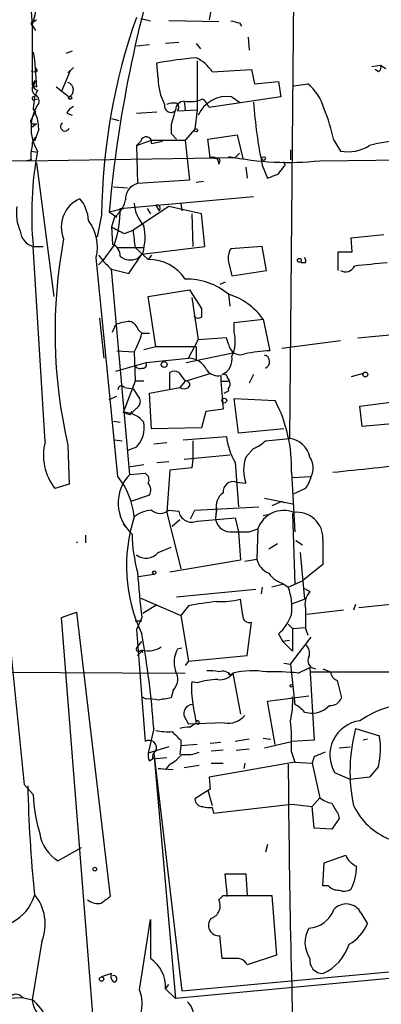
# Model space of a CAD drawing. Extents: x 6 to 19066, y -14714 to 4154.
# Drawn here: x 595 to 623, y 3919 to 3995 of the extents above; entities that cross this region are included whole.
import ezdxf

# ---------------------------------------------------------------- set-up
doc = ezdxf.new("R2010")
doc.units = 0
doc.header["$MEASUREMENT"] = 0
doc.layers.add('MAIN', color=5, linetype='CONTINUOUS')

msp = doc.modelspace()

# ---------------------------------------------------------------- linework, layer by layer
at = {"layer": 'MAIN'}
for p, q in [((616.2887, 4009.6101), (615.8653, 3962.7048)), ((610.1927, 3998.6035), (609.6, 3995.3861)), ((595.884, 3995.2168), (596.138, 3995.3861)), ((604.266, 3995.4708), (605.028, 3995.3015)), ((610.362, 3995.2168), (606.4673, 3995.3015)), ((595.7993, 3994.9628), (596.0533, 3994.5395)), ((595.7993, 3994.9628), (596.0533, 3994.5395)), ((595.7993, 3994.9628), (595.7993, 3990.3061)), ((611.9707, 3995.1321), (612.14, 3994.8781)), ((612.648, 3994.0315), (612.7327, 3993.0155)), ((598.932, 3992.9308), (598.424, 3992.7615)), ((603.9273, 3993.3541), (604.9433, 3993.4388)), ((607.2293, 3993.6081), (606.2133, 3993.5235)), ((608.584, 3993.5235), (608.9227, 3993.1001)), ((595.884, 3992.8461), (595.9687, 3992.2535)), ((595.9687, 3992.2535), (596.138, 3990.1368)), ((608.6687, 3992.1688), (608.6687, 3988.3588)), ((596.2227, 3991.4068), (596.0533, 3991.6608)), ((598.7627, 3991.4068), (598.0853, 3989.7981)), ((599.0167, 3991.6608), (598.5933, 3991.2375)), ((605.6207, 3990.8141), (605.536, 3991.9995)), ((609.854, 3991.3221), (612.902, 3991.4915)), ((612.902, 3991.4915), (613.156, 3990.3908)), ((622.3, 3991.7455), (622.9773, 3991.8301)), ((622.808, 3991.3221), (622.554, 3991.4915)), ((622.9773, 3991.8301), (623.4007, 3991.5761)), ((595.7993, 3990.3061), (596.0533, 3990.6448)), ((595.9687, 3990.3908), (596.0533, 3990.6448)), ((595.7993, 3990.3061), (596.138, 3990.1368)), ((596.2227, 3989.8828), (595.9687, 3989.3748)), ((597.662, 3990.1368), (598.678, 3989.3748)), ((613.156, 3990.3908), (615.0187, 3990.5601)), ((615.0187, 3990.5601), (615.188, 3989.3748)), ((616.204, 3990.2215), (617.3047, 3990.3908)), ((595.9687, 3989.3748), (595.884, 3988.4435)), ((595.884, 3989.1208), (596.2227, 3989.2055)), ((615.188, 3989.3748), (609.6, 3988.5281)), ((611.378, 3989.3748), (611.9707, 3988.9515)), ((595.884, 3988.4435), (596.0533, 3988.1895)), ((607.1447, 3988.2741), (608.6687, 3988.3588)), ((607.6527, 3989.0361), (607.7373, 3988.3588)), ((608.6687, 3988.3588), (608.4993, 3986.8348)), ((596.0533, 3988.1895), (595.7147, 3987.5968)), ((598.5087, 3988.1048), (598.932, 3987.9355)), ((601.98, 3987.6815), (602.5727, 3987.5121)), ((603.9273, 3988.1048), (605.536, 3988.1895)), ((596.138, 3987.2581), (595.7993, 3987.0041)), ((595.884, 3987.2581), (596.138, 3987.2581)), ((596.3073, 3986.8348), (595.9687, 3985.9035)), ((606.6367, 3987.1735), (606.6367, 3986.4961)), ((608.4993, 3986.8348), (607.7373, 3985.9881)), ((603.9273, 3985.5648), (605.1127, 3985.9881)), ((605.1127, 3985.9881), (607.7373, 3985.9881)), ((606.6367, 3986.4961), (607.06, 3986.0728)), ((607.7373, 3985.9881), (608.076, 3982.8555)), ((609.5153, 3986.0728), (611.8013, 3986.4115)), ((609.6847, 3984.6335), (609.5153, 3986.0728)), ((611.8013, 3986.4115), (612.2247, 3984.5488)), ((619.3367, 3985.9881), (619.8447, 3985.1415)), ((604.266, 3985.9035), (603.9273, 3985.5648)), ((603.9273, 3985.5648), (604.012, 3982.6015)), ((605.1127, 3985.7341), (605.9593, 3985.9035)), ((615.95, 3985.2261), (615.95, 3984.4641)), ((589.534, 3984.4641), (595.376, 3984.3795)), ((595.376, 3984.3795), (611.632, 3984.6335)), ((595.7147, 3984.4641), (595.376, 3984.3795)), ((595.7147, 3985.1415), (596.2227, 3985.0568)), ((610.4467, 3984.4641), (610.362, 3984.1255)), ((611.632, 3984.6335), (611.9707, 3984.9721)), ((618.236, 3984.3795), (625.9407, 3984.4641)), ((596.138, 3984.2101), (597.4927, 3973.7961)), ((612.4787, 3983.8715), (612.5633, 3983.0248)), ((613.7487, 3984.0408), (614.172, 3983.0248)), ((615.5267, 3984.0408), (615.442, 3984.2948)), ((602.1493, 3982.3475), (603.25, 3982.2628)), ((608.076, 3982.8555), (604.012, 3982.6015)), ((609.1767, 3982.7708), (608.584, 3982.6861)), ((602.6573, 3980.6541), (613.0713, 3981.5855)), ((601.8107, 3980.4001), (602.9113, 3980.6541)), ((606.4673, 3980.8235), (603.6733, 3978.9608)), ((604.774, 3980.6541), (605.028, 3980.2308)), ((605.4513, 3980.9081), (605.7053, 3980.4848)), ((609.0073, 3980.2308), (606.4673, 3980.8235)), ((607.3987, 3981.0775), (607.4833, 3980.4848)), ((601.218, 3980.1461), (600.8793, 3978.4528)), ((601.8107, 3980.4001), (602.4033, 3979.9768)), ((602.234, 3979.9768), (601.98, 3979.2148)), ((608.2453, 3980.2308), (608.33, 3977.6908)), ((609.2613, 3977.6908), (609.0073, 3980.2308)), ((601.98, 3979.2148), (602.0647, 3977.8601)), ((602.996, 3978.7068), (603.6733, 3978.9608)), ((620.6913, 3978.3681), (623.2313, 3978.6221)), ((620.776, 3977.2675), (620.6913, 3978.3681)), ((595.884, 3977.6908), (596.646, 3977.6908)), ((596.8153, 3962.4508), (595.884, 3977.6908)), ((602.234, 3977.8601), (601.3027, 3976.5901)), ((602.488, 3977.6061), (604.52, 3977.6061)), ((603.8427, 3977.6061), (604.8587, 3976.6748)), ((604.3507, 3977.0981), (609.2613, 3977.6908)), ((613.7487, 3977.6908), (611.2933, 3977.5215)), ((614.0873, 3975.8281), (613.7487, 3977.6908)), ((602.488, 3959.7415), (600.7947, 3976.8441)), ((600.964, 3977.0135), (601.3027, 3976.5901)), ((603.3347, 3975.5741), (604.3507, 3977.0981)), ((604.4353, 3977.1828), (604.012, 3976.7595)), ((605.1127, 3977.0135), (604.8587, 3976.6748)), ((619.6753, 3975.8281), (619.6753, 3977.2675)), ((619.6753, 3977.2675), (620.776, 3977.2675)), ((600.964, 3976.2515), (601.3027, 3976.5901)), ((611.124, 3976.5055), (611.378, 3975.4048)), ((617.1353, 3976.4208), (616.7967, 3976.4208)), ((601.98, 3975.9128), (603.3347, 3975.5741)), ((603.4193, 3959.9108), (601.98, 3975.9128)), ((611.378, 3975.4048), (614.0873, 3975.8281)), ((610.87, 3974.8968), (610.4467, 3974.7275)), ((604.8587, 3973.7961), (608.076, 3974.3041)), ((605.4513, 3969.9015), (604.8587, 3973.7961)), ((608.076, 3974.3041), (609.0073, 3972.8648)), ((608.2453, 3973.7115), (608.7533, 3970.4095)), ((611.124, 3973.9655), (611.2087, 3973.0341)), ((601.0487, 3972.1028), (601.3873, 3968.9701)), ((602.0647, 3971.0021), (602.3187, 3971.5948)), ((611.5473, 3971.7641), (613.8333, 3972.0181)), ((611.5473, 3971.0021), (611.5473, 3971.7641)), ((613.8333, 3972.0181), (614.3413, 3969.5628)), ((604.0967, 3971.1715), (604.3507, 3970.9175)), ((604.3507, 3970.9175), (604.9433, 3970.9175)), ((621.1993, 3970.5788), (625.0093, 3970.9175)), ((604.52, 3969.6475), (605.4513, 3969.9015)), ((605.4513, 3969.9015), (608.584, 3969.9015)), ((607.9913, 3968.9701), (608.7533, 3970.4095)), ((608.584, 3969.9015), (608.584, 3968.8855)), ((610.9547, 3970.5788), (608.7533, 3970.4095)), ((611.124, 3970.0708), (610.9547, 3970.5788)), ((619.8447, 3970.3248), (615.2727, 3969.7321)), ((602.4033, 3969.5628), (603.758, 3969.4781)), ((603.758, 3969.4781), (603.8427, 3967.1921)), ((607.822, 3968.6315), (611.4627, 3969.3935)), ((602.3187, 3967.9541), (604.6893, 3968.6315)), ((604.6893, 3968.6315), (607.9913, 3968.9701)), ((606.552, 3966.5995), (606.552, 3967.8695)), ((607.2293, 3967.8695), (607.7373, 3967.1921)), ((607.7373, 3967.1921), (609.6847, 3967.7848)), ((610.5313, 3967.6155), (610.5313, 3967.1921)), ((613.0713, 3967.7001), (612.7327, 3967.0228)), ((621.6227, 3967.7848), (620.6913, 3967.5308)), ((603.8427, 3967.1921), (602.9113, 3964.7368)), ((604.52, 3967.1921), (603.8427, 3967.1921)), ((607.7373, 3967.1921), (607.314, 3966.6841)), ((610.5313, 3967.1921), (611.124, 3967.1921)), ((610.5313, 3967.1921), (610.7007, 3964.9908)), ((601.8107, 3965.7528), (602.4033, 3966.0068)), ((602.996, 3966.6841), (603.6733, 3966.5995)), ((603.6733, 3966.5995), (604.1813, 3965.8375)), ((604.9433, 3966.2608), (607.314, 3966.6841)), ((605.1127, 3963.4668), (604.9433, 3966.2608)), ((611.886, 3963.1281), (611.5473, 3965.8375)), ((611.5473, 3965.8375), (614.7647, 3965.6681)), ((621.3687, 3965.2448), (623.9933, 3965.5835)), ((621.538, 3963.6361), (621.3687, 3965.2448)), ((603.4193, 3964.5675), (602.9113, 3964.7368)), ((603.9273, 3965.0755), (603.4193, 3964.5675)), ((603.4193, 3964.5675), (603.5887, 3964.8215)), ((609.346, 3964.8215), (609.0073, 3963.5515)), ((610.7007, 3964.9908), (609.346, 3964.8215)), ((602.1493, 3964.0595), (602.6573, 3963.9748)), ((624.1627, 3963.8901), (621.538, 3963.6361)), ((609.0073, 3963.5515), (605.1127, 3963.4668)), ((615.442, 3963.4668), (611.886, 3963.1281)), ((598.5933, 3962.1968), (598.678, 3959.1488)), ((602.234, 3962.6201), (602.8267, 3962.5355)), ((606.298, 3962.3661), (605.282, 3962.2815)), ((607.568, 3962.6201), (610.9547, 3962.8741)), ((608.33, 3962.5355), (608.33, 3961.0961)), ((614.0027, 3962.5355), (615.8653, 3962.7048)), ((603.9273, 3962.0275), (603.25, 3961.7735)), ((607.6527, 3961.0961), (611.2087, 3961.4348)), ((612.4787, 3961.2655), (613.0713, 3961.9428)), ((603.3347, 3960.5035), (604.52, 3960.6728)), ((605.536, 3960.8421), (606.4673, 3960.9268)), ((608.33, 3961.0961), (608.2453, 3960.4188)), ((611.632, 3960.8421), (611.886, 3957.3708)), ((603.4193, 3959.9108), (604.6047, 3959.9955)), ((606.552, 3960.2495), (606.298, 3956.9475)), ((608.2453, 3960.4188), (606.552, 3960.2495)), ((616.0347, 3960.0801), (616.2887, 3955.4235)), ((598.678, 3959.1488), (597.5773, 3958.8101)), ((611.7167, 3959.3181), (612.4787, 3959.2335)), ((616.1193, 3959.6568), (617.5587, 3959.7415)), ((617.1353, 3958.8101), (616.204, 3958.3868)), ((604.9433, 3958.3021), (603.504, 3957.7941)), ((613.918, 3958.0481), (616.1193, 3957.6248)), ((615.2727, 3957.7941), (614.5107, 3957.4555)), ((615.2727, 3957.7941), (615.442, 3957.7095)), ((606.298, 3956.9475), (607.3987, 3952.5448)), ((606.4673, 3957.1168), (607.2293, 3957.0321)), ((608.1607, 3956.4395), (608.4993, 3957.1168)), ((608.4993, 3957.1168), (613.4947, 3957.3708)), ((610.1927, 3957.2861), (610.108, 3956.5241)), ((610.1927, 3957.1168), (610.108, 3956.5241)), ((616.1193, 3956.8628), (616.2887, 3951.3595)), ((607.314, 3956.3548), (606.7213, 3955.8468)), ((608.6687, 3956.2701), (611.632, 3956.5241)), ((611.632, 3956.5241), (611.886, 3955.4235)), ((613.8333, 3956.6935), (614.172, 3956.7781)), ((602.9113, 3956.0161), (603.5887, 3955.2541)), ((611.886, 3955.4235), (612.0553, 3953.2221)), ((612.7327, 3955.4235), (613.41, 3955.6775)), ((613.41, 3955.6775), (613.3253, 3953.3068)), ((599.948, 3955.1695), (599.948, 3954.5768)), ((614.934, 3954.4921), (614.2567, 3954.0688)), ((616.3733, 3954.7461), (616.8813, 3954.4075)), ((618.49, 3954.8308), (618.49, 3952.8835)), ((605.6207, 3953.8148), (606.6367, 3954.2381)), ((616.712, 3953.8148), (617.0507, 3950.1741)), ((612.0553, 3953.2221), (606.552, 3952.2908)), ((612.394, 3953.1375), (613.3253, 3953.3068)), ((618.49, 3952.8835), (616.8813, 3951.6135)), ((604.0967, 3951.9521), (605.282, 3952.1215)), ((615.7807, 3951.1055), (616.8813, 3951.6135)), ((613.2407, 3950.9361), (607.06, 3950.3435)), ((613.7487, 3951.1055), (613.664, 3950.5975)), ((615.442, 3951.3595), (614.5107, 3951.1055)), ((615.442, 3951.3595), (615.7807, 3951.1055)), ((617.0507, 3951.0208), (617.474, 3950.7668)), ((604.266, 3950.2588), (607.3987, 3948.9041)), ((612.2247, 3948.9041), (612.0553, 3950.1741)), ((616.1193, 3949.8355), (617.0507, 3950.1741)), ((627.5493, 3950.1741), (621.284, 3949.4968)), ((598.0853, 3948.7348), (599.2707, 3949.1581)), ((599.2707, 3949.1581), (601.8953, 3926.9755)), ((604.4353, 3949.0735), (605.536, 3949.7508)), ((607.9913, 3949.6661), (607.3987, 3948.9041)), ((620.0987, 3949.3275), (617.22, 3948.9888)), ((621.03, 3949.7508), (620.8607, 3949.3275)), ((600.6253, 3916.4768), (598.0853, 3948.7348)), ((603.8427, 3948.4808), (604.3507, 3948.4808)), ((604.3507, 3948.7348), (603.9273, 3947.8035)), ((607.3987, 3948.9041), (607.9913, 3945.3481)), ((612.5633, 3945.7715), (612.902, 3948.3961)), ((603.9273, 3947.8035), (604.6047, 3939.0828)), ((615.7807, 3948.2268), (616.1193, 3947.8881)), ((616.1193, 3947.8881), (617.1353, 3947.9728)), ((616.1193, 3947.8881), (616.1193, 3946.1101)), ((617.1353, 3947.8881), (617.3047, 3947.3801)), ((604.012, 3946.4488), (604.3507, 3946.8721)), ((615.0187, 3947.4648), (615.3573, 3946.8721)), ((615.8653, 3946.9568), (615.3573, 3946.8721)), ((615.3573, 3946.8721), (616.1193, 3946.1101)), ((615.95, 3945.0941), (617.5587, 3947.2108)), ((604.4353, 3946.1948), (604.012, 3945.7715)), ((604.266, 3946.1948), (604.4353, 3946.0255)), ((607.4833, 3946.3641), (607.1447, 3946.2795)), ((607.9913, 3945.3481), (607.7373, 3945.0095)), ((607.9913, 3945.3481), (612.5633, 3945.7715)), ((585.8933, 3944.5015), (607.7373, 3944.4168)), ((615.442, 3945.1788), (615.95, 3945.0941)), ((615.95, 3945.0941), (616.2887, 3941.9615)), ((616.5427, 3944.4168), (617.474, 3944.8401)), ((617.474, 3944.8401), (617.8127, 3939.1675)), ((617.5587, 3944.5015), (636.016, 3944.5015)), ((618.49, 3944.7555), (619.0827, 3944.5015)), ((608.6687, 3943.6548), (608.2453, 3943.7395)), ((611.2933, 3944.2475), (611.124, 3944.3321)), ((611.4627, 3944.4168), (612.0553, 3941.1995)), ((619.5907, 3943.8241), (619.9293, 3942.4695)), ((606.806, 3943.0621), (606.6367, 3942.4695)), ((604.6893, 3942.3848), (604.3507, 3942.5541)), ((614.172, 3942.2155), (617.3893, 3942.6388)), ((614.7647, 3938.8288), (614.172, 3942.2155)), ((607.822, 3940.7761), (607.9913, 3940.4375)), ((617.0507, 3941.3688), (617.5587, 3941.2841)), ((605.282, 3940.0988), (604.8587, 3938.1515)), ((610.7853, 3940.5221), (607.9913, 3940.4375)), ((608.076, 3940.1835), (608.584, 3940.5221)), ((621.03, 3940.0988), (622.8927, 3939.5061)), ((607.3987, 3939.1675), (607.3987, 3938.7441)), ((612.7327, 3939.2521), (611.632, 3939.0828)), ((613.8333, 3939.3368), (614.426, 3939.2521)), ((617.8127, 3939.1675), (616.0347, 3939.0828)), ((621.9613, 3939.2521), (621.6227, 3939.1675)), ((606.4673, 3938.6595), (604.8587, 3938.1515)), ((607.3987, 3938.7441), (607.314, 3938.0668)), ((608.6687, 3938.8288), (607.3987, 3938.7441)), ((610.5313, 3938.9981), (609.6847, 3938.9135)), ((610.7007, 3938.4055), (609.7693, 3938.3208)), ((611.7167, 3938.4055), (612.7327, 3938.4901)), ((613.918, 3938.5748), (616.0347, 3939.0828)), ((619.76, 3938.5748), (620.6067, 3938.6595)), ((604.9433, 3937.5588), (605.1973, 3937.7281)), ((605.1973, 3937.7281), (606.298, 3937.8128)), ((605.282, 3938.1515), (607.4833, 3919.6095)), ((605.282, 3938.1515), (606.9753, 3919.0168)), ((616.0347, 3938.2361), (616.2887, 3937.4741)), ((617.8127, 3937.8975), (617.6433, 3937.3895)), ((605.6207, 3936.9661), (606.806, 3936.8815)), ((606.2133, 3936.8815), (605.6207, 3936.9661)), ((606.552, 3937.3048), (606.2133, 3936.8815)), ((607.6527, 3937.0508), (608.838, 3937.2201)), ((616.2887, 3937.4741), (609.6, 3936.2888)), ((609.7693, 3937.3895), (610.7007, 3937.3895)), ((612.394, 3937.3895), (612.3093, 3936.9661)), ((616.2887, 3937.4741), (617.6433, 3937.3895)), ((617.6433, 3937.3895), (618.236, 3934.6801)), ((622.808, 3937.1355), (622.1307, 3936.2888)), ((609.6, 3936.2888), (609.6847, 3935.3575)), ((620.6067, 3936.1195), (619.4213, 3936.6275)), ((622.1307, 3936.2888), (620.6067, 3936.1195)), ((595.884, 3934.9341), (595.2067, 3935.6961)), ((609.6847, 3935.3575), (608.4993, 3934.5955)), ((609.5153, 3935.2728), (609.854, 3934.0875)), ((618.236, 3934.6801), (617.6433, 3934.0028)), ((609.854, 3933.9181), (609.9387, 3933.4948)), ((609.9387, 3933.4948), (616.0347, 3934.1721)), ((616.0347, 3934.1721), (617.6433, 3934.0028)), ((617.8127, 3932.3095), (617.6433, 3934.0028)), ((619.76, 3933.0715), (619.1673, 3932.2248)), ((619.6753, 3933.4101), (619.76, 3933.0715)), ((619.1673, 3932.2248), (617.8127, 3932.3095)), ((599.6093, 3930.7855), (597.8313, 3929.7695)), ((614.172, 3931.0395), (614.0027, 3930.4468)), ((618.5747, 3929.6001), (620.268, 3930.1928)), ((618.49, 3927.8221), (618.5747, 3929.6001)), ((611.0393, 3926.9755), (610.87, 3928.7535)), ((610.87, 3928.7535), (612.4787, 3928.7535)), ((612.4787, 3928.7535), (612.5633, 3927.0601)), ((618.9133, 3927.8221), (618.49, 3927.8221)), ((610.362, 3926.7215), (610.7007, 3927.0601)), ((610.7007, 3927.0601), (614.5107, 3927.0601)), ((614.5107, 3927.0601), (614.8493, 3922.4035)), ((621.4533, 3925.7055), (621.9613, 3924.8588)), ((604.1813, 3919.6941), (605.028, 3925.1975)), ((610.616, 3922.1495), (610.4467, 3923.9275)), ((596.5613, 3923.5041), (595.7993, 3918.9321)), ((607.4833, 3919.6095), (643.4667, 3922.9115)), ((614.8493, 3922.4035), (612.5633, 3921.6415)), ((611.886, 3922.1495), (610.616, 3922.1495)), ((601.98, 3920.9641), (601.218, 3920.7101)), ((631.3593, 3921.3028), (606.9753, 3919.0168)), ((606.2133, 3919.7788), (606.4673, 3920.1175)), ((606.2133, 3919.7788), (606.9753, 3919.0168)), ((580.0513, 3918.5935), (595.122, 3919.1015)), ((595.0373, 3919.1015), (595.7993, 3918.9321))]:
    msp.add_line(p, q, dxfattribs=at)
for centre, radius in [((598.7626, 3989.2902), 0.1197), ((608.584, 3986.7502), 0.1197), ((613.8615, 3984.5489), 0.1411), ((616.6484, 3976.6113), 0.1496), ((606.1004, 3968.4904), 0.2275), ((621.792, 3967.7002), 0.1893), ((610.7853, 3965.6682), 0.1893), ((605.3243, 3952.2485), 0.1338), ((616.0346, 3943.422), 0.1058), ((600.6888, 3929.1134), 0.1496), ((601.218, 3920.5409), 0.1693)]:
    msp.add_circle(centre, radius, dxfattribs=at)
for centre, radius, start, end in [((701.2758, 3971.4811), 99.8642, 162.160412, 174.876012), ((619.4794, 3997.0781), 23.7744, 178.364125, 185.104579), ((591.4068, 3996.7276), 4.7338, 338.110935, 18.949375), ((595.8417, 3995.0898), 0.1339, 71.578587, 251.537987), ((649.4949, 3979.6009), 48.28, 160.7033, 179.352976), ((653.982, 4164.5666), 174.5652, 255.845169, 256.074352), ((612.2687, 3954.7055), 37.8969, 95.579666, 100.233406), ((607.2627, 3989.6152), 3.103, 33.373061, 64.797599), ((595.9687, 3991.7453), 0.4232, 233.116564, 306.883436), ((622.6387, 3991.6607), 0.3786, 296.565051, 26.578587), ((610.0517, 3990.8424), 4.4311, 180.365933, 207.707773), ((596.413, 3989.9674), 0.6137, 136.379798, 223.613443), ((596.4342, 3990.5178), 0.6693, 198.440363, 251.578587), ((598.4335, 3989.9096), 0.588, 294.568944, 74.231273), ((614.7953, 3987.3664), 3.9299, 15.907145, 50.316885), ((595.9263, 3989.2478), 0.1339, 71.537987, 251.578587), ((595.8205, 3989.0467), 0.519, 339.717891, 73.40861), ((608.1081, 3991.3663), 2.3743, 258.941845, 294.481702), ((611.0277, 3986.9008), 2.4987, 81.940916, 155.537637), ((608.3302, 3988.105), 1.3384, 18.42818, 55.307825), ((599.115, 3986.9394), 3.4056, 145.531595, 211.865746), ((593.1473, 3986.8633), 3.1602, 359.483264, 30.002599), ((599.4825, 3987.639), 1.0795, 115.563296, 154.436704), ((606.6367, 3988.6692), 0.5203, 167.469998, 310.596517), ((606.8482, 3987.3019), 1.5791, 82.29219, 110.390429), ((903.1076, 3903.1228), 308.155, 163.942551, 164.171752), ((607.6949, 3988.3165), 0.7208, 93.356192, 176.635873), ((606.8328, 3988.5319), 0.4047, 320.42467, 55.846581), ((649.6433, 3991.4943), 36.6603, 183.977295, 191.730739), ((604.087, 3982.6015), 15.6212, 12.520851, 21.961195), ((595.884, 3987.4698), 0.2116, 143.124688, 270), ((598.3553, 3987.0486), 0.3477, 122.204514, 338.195529), ((596.4766, 3985.6494), 0.6826, 119.738635, 187.119811), ((604.6893, 3985.8187), 0.4317, 348.700477, 168.671848), ((598.5083, 3984.803), 2.8141, 164.293445, 186.916923), ((620.4375, 3988.3246), 3.2378, 259.450459, 301.530062), ((624.399, 3978.2475), 7.6608, 87.967511, 107.222986), ((621.9927, 3980.237), 26.2326, 169.224438, 185.570045), ((609.8691, 3984.1738), 0.4953, 354.40337, 111.85726), ((610.1503, 3984.0828), 0.483, 52.140624, 105.244715), ((615.8023, 4008.1221), 23.867, 258.695953, 275.852578), ((445.9077, 4110.7321), 211.7104, 323.014196, 323.243324), ((529.9152, 4194.882), 227.9971, 291.687994, 291.917163), ((604.2959, 3981.4169), 1.2181, 103.477256, 184.019938), ((600.4704, 3979.209), 2.4012, 113.194204, 202.67034), ((597.2527, 3979.5252), 2.9559, 3.833029, 39.769337), ((597.987, 3980.2732), 3.4176, 170.733915, 204.129136), ((600.8578, 3981.7789), 2.2675, 307.367692, 348.620194), ((594.1812, 3980.5092), 8.4773, 341.790536, 0.979383), ((606.628, 3981.2552), 2.8755, 183.543024, 222.853664), ((605.5361, 3980.6711), 0.2517, 312.246123, 109.687509), ((597.3757, 3977.6405), 3.5105, 346.8877, 36.38124), ((729.4879, 4232.9605), 283.9809, 243.320348, 243.549531), ((600.0725, 3978.4174), 4.5341, 344.199367, 11.218238), ((596.2535, 3979.0356), 1.3946, 186.567033, 254.636425), ((625.3882, 3980.9882), 21.8093, 185.333927, 188.921192), ((636.7698, 3971.0473), 39.189, 169.359338, 193.052368), ((601.7057, 3976.9775), 0.9528, 357.070332, 67.86583), ((603.4686, 3977.9163), 1.278, 230.594514, 295.161515), ((612.4784, 3976.8019), 1.3865, 148.733619, 192.344134), ((616.6701, 3976.5479), 0.4823, 344.718831, 37.891655), ((770.9662, 4145.5763), 239.462, 224.885409, 225.114592), ((604.9144, 3973.2994), 3.3759, 33.25888, 90.945395), ((620.2422, 3976.494), 0.7755, 239.165482, 335.044255), ((685.7148, 3341.2993), 638.1629, 95.5960052, 95.82519), ((607.8541, 3970.0535), 5.0986, 50.108963, 91.312651), ((609.5575, 3968.9278), 5.2756, 35.857218, 72.726636), ((608.7533, 3972.5262), 0.4234, 216.886139, 306.867191), ((778.3072, 3972.5261), 169.3002, 179.885375, 180.114592), ((603.5676, 3968.6946), 3.1577, 92.691875, 113.297943), ((603.1231, 3970.8751), 1.0178, 16.932196, 73.080214), ((599.018, 3972.2716), 5.5019, 329.487199, 345.752355), ((609.0946, 3970.286), 2.5551, 333.338675, 16.275902), ((612.0536, 3970.1808), 0.9361, 186.748456, 291.324032), ((610.1112, 3968.8887), 1.2914, 293.010996, 11.198557), ((614.6772, 3959.3959), 10.1724, 91.892283, 102.970511), ((613.791, 3968.702), 0.5373, 293.201391, 76.328413), ((604.1814, 3968.5468), 0.3787, 206.558284, 296.558284), ((604.4353, 3968.4876), 0.292, 253.159809, 29.53309), ((607.9691, 3967.3577), 1.6126, 24.985339, 89.211185), ((606.8906, 3967.234), 0.7201, 61.943894, 118.049084), ((610.3257, 3968.7234), 1.1268, 217.41296, 280.513143), ((610.743, 3967.432), 0.2966, 2.724474, 115.347095), ((602.7631, 3966.536), 0.2759, 32.452086, 184.406669), ((607.8079, 3966.9099), 0.2909, 309.084305, 104.045798), ((610.6158, 3966.9804), 0.6295, 340.359033, 47.717127), ((607.6527, 3967.3196), 0.7201, 241.943894, 298.049084), ((568.6446, 4050.9904), 94.6306, 296.44369, 296.672955), ((611.3357, 3966.5571), 0.2469, 120.959776, 210.959776), ((603.6732, 3965.5835), 0.5681, 296.574073, 26.56054), ((604.487, 3960.3939), 11.552, 358.443414, 27.165502), ((602.9537, 3962.7473), 1.99, 38.085588, 91.220896), ((602.2763, 3963.5939), 2.2758, 316.506218, 9.634916), ((600.8372, 3961.3925), 4.1588, 165.257699, 218.385263), ((616.3107, 3963.5305), 5.3961, 186.986994, 209.88185), ((612.1544, 3964.4119), 2.6338, 290.372473, 314.567756), ((615.6802, 3960.8792), 1.835, 12.153204, 84.21049), ((615.1031, 3960.2495), 2.8142, 158.83678, 201.16322), ((616.2463, 3960.4329), 1.4834, 332.218793, 34.144285), ((453.1178, 5569.108), 1617.5819, 275.8949738, 276.1241545), ((605.7434, 3957.6639), 3.2326, 135.967581, 228.198809), ((604.3506, 3959.4875), 0.568, 333.43946, 63.425927), ((597.8104, 3956.0214), 5.9765, 5.640385, 38.495265), ((604.2285, 3958.7067), 0.8214, 330.488731, 39.893097), ((611.4845, 3958.5639), 0.7891, 72.887662, 186.723409), ((615.25, 3960.2291), 2.3596, 323.032491, 348.074325), ((611.4474, 3957.4189), 1.2906, 125.351367, 193.537695), ((605.2553, 3954.6761), 2.4448, 93.343754, 127.765635), ((605.79, 3957.8928), 1.03, 228.885243, 311.114758), ((608.252, 3957.2234), 1.0404, 190.59496, 293.610773), ((615.4202, 3954.9635), 2.1332, 68.442982, 160.445545), ((616.4417, 3954.9115), 2.0498, 357.743798, 96.659052), ((615.6664, 3952.7895), 12.5059, 162.21775, 205.199734), ((611.2679, 3956.5834), 1.1614, 182.926704, 267.078223), ((616.4108, 3955.5738), 12.8261, 181.428289, 194.830646), ((611.9707, 4336.4231), 381.0004, 269.885409, 270.114592), ((599.1733, 3954.7587), 0.2063, 298.167226, 331.894844), ((604.6871, 3954.5996), 1.2197, 231.467846, 319.949021), ((614.8306, 3953.6361), 1.5409, 192.339655, 248.132994), ((702.0677, 3959.8362), 98.3456, 184.400247, 186.48145), ((616.1186, 3953.5599), 2.3021, 216.021152, 252.907884), ((611.6747, 3949.5392), 4.3946, 352.805123, 20.88016), ((618.4903, 3949.793), 1.4075, 136.223406, 195.701045), ((616.3421, 3902.7129), 47.69, 97.408643, 100.084814), ((610.6159, 3955.6792), 5.6902, 265.734744, 284.652899), ((998.135, 3948.6501), 381.0005, 179.885409, 180.114592), ((612.7176, 3948.8558), 0.4953, 174.40337, 291.85726), ((612.6049, 3950.1746), 3.629, 311.69359, 340.92797), ((-2516.9029, 3624.4217), 3127.6378, 5.7117495, 5.9409342), ((537.8165, 3935.3109), 67.6352, 4.059368, 10.352165), ((604.0967, 3946.2795), 0.1893, 116.578587, 333.421413), ((604.8586, 3948.0013), 1.8555, 256.812349, 303.204456), ((608.9955, 3945.2392), 2.1231, 150.660475, 197.915233), ((616.6418, 3945.9832), 0.8041, 338.370598, 52.142514), ((617.9364, 3945.381), 0.6268, 150.797116, 266.423095), ((605.9109, 3943.9329), 1.2488, 315.78838, 31.536569), ((609.6423, 3941.7468), 2.8472, 75.358045, 94.262113), ((610.6583, 3943.7536), 0.8045, 37.875608, 111.61228), ((612.9941, 3937.6692), 6.9192, 80.909461, 102.786942), ((614.6793, 3926.0309), 18.4801, 84.212867, 91.835755), ((619.8931, 3944.5801), 0.8142, 185.539741, 248.198591), ((617.1756, 3943.2739), 8.9424, 177.015466, 188.439269), ((610.5353, 3937.054), 6.8597, 92.155473, 105.790049), ((610.4742, 3945.0865), 1.194, 260.50849, 325.882708), ((604.9009, 3939.5488), 2.8439, 75.338781, 94.267054), ((648.4787, 3688.385), 257.5067, 99.351396, 99.580579), ((609.5218, 3942.2148), 6.6062, 346.668451, 2.944046), ((619.0467, 3942.8283), 0.9527, 267.070024, 337.876971), ((608.3404, 3941.2555), 0.7061, 90.843956, 222.761677), ((947.1076, 4004.7796), 344.5524, 190.504804, 190.734004), ((615.4824, 3940.1387), 1.9932, 38.108952, 66.138207), ((617.596, 3943.2373), 1.9536, 268.905963, 315.860668), ((625.7492, 3934.3575), 7.7012, 56.455819, 124.667157), ((608.711, 3940.5644), 0.1339, 198.421413, 161.537987), ((611.0974, 3942.1544), 1.6619, 259.175545, 321.277735), ((597.5641, 3938.8281), 18.4801, 358.164245, 5.787133), ((621.7111, 3938.0288), 2.6846, 97.327526, 211.465584), ((606.3826, 3944.33), 4.498, 258.050526, 274.318496), ((607.949, 3937.8564), 2.3306, 86.876218, 105.810994), ((633.8867, 3936.7287), 13.2911, 165.311642, 191.462109), ((604.9087, 3938.5692), 0.5968, 335.401892, 120.621303), ((776.3974, 4108.8685), 239.4974, 224.889638, 225.118804), ((617.2954, 3938.5193), 5.6836, 345.9085, 9.998461), ((605.7899, 3937.982), 0.9465, 169.683783, 206.559637), ((605.7198, 3937.855), 0.5376, 119.960338, 193.651159), ((605.1129, 3940.0137), 3.0674, 297.979423, 320.602432), ((607.8219, 3940.8619), 2.8155, 263.092813, 291.154832), ((702.8859, 3726.417), 227.9505, 111.68448, 111.913663), ((1468.8714, 3941.8606), 853.1029, 180.3059765, 182.0009167), ((701.8421, 3937.7458), 106.4028, 181.149355, 185.717912), ((608.1499, 3935.4121), 12.2752, 182.231677, 196.693119), ((609.0779, 3934.5814), 0.5788, 178.604026, 271.395974), ((619.6534, 3936.5624), 2.3563, 233.019707, 258.094435), ((609.727, 3936.2452), 2.3306, 254.189006, 273.123782), ((831.0924, 4060.8311), 246.8467, 210.848166, 211.077353), ((625.6396, 3936.3752), 5.2983, 205.580834, 247.99838), ((599.2888, 3932.3083), 2.9274, 188.292303, 240.140292), ((621.7077, 3930.7858), 1.557, 202.38634, 247.61366), ((616.7549, 3929.4449), 4.3609, 334.509089, 358.701809), ((619.6633, 3928.4696), 0.9908, 220.805138, 275.600694), ((592.669, 3928.0325), 3.44, 251.298542, 343.5801), ((593.252, 3924.834), 3.5665, 338.10641, 40.384182), ((728.5685, 3757.3806), 211.6803, 126.756654, 126.985815), ((620.156, 3928.2927), 0.9009, 243.924158, 306.455225), ((600.9217, 3927.6954), 1.2631, 230.444741, 283.566481), ((609.4488, 3926.2558), 1.0251, 288.219313, 27.019988), ((620.3083, 3925.11), 1.2906, 27.47837, 138.835792), ((617.2745, 3926.7125), 2.1954, 272.997425, 339.940637), ((1367.0274, 3923.6735), 762.0009, 179.8854085, 180.1145915), ((610.362, 3924.7318), 0.8087, 137.124434, 276.011602), ((618.8878, 3926.1604), 3.3377, 299.315207, 337.047773), ((619.2615, 3923.4002), 2.1816, 149.113264, 214.980187), ((616.8933, 3924.4295), 3.8156, 294.738118, 341.994803), ((603.4853, 3919.8965), 2.7306, 357.529497, 55.59933), ((611.8072, 3921.339), 0.8144, 21.805329, 84.446932), ((618.4912, 3921.9932), 1.0291, 171.26442, 269.933189), ((602.4456, 3920.7524), 0.5114, 155.549556, 245.559754), ((602.1493, 3920.5408), 0.2677, 288.441716, 108.421413), ((594.5293, 3918.7205), 0.635, 36.869898, 143.130102), ((601.5568, 3918.6358), 2.8299, 304.638555, 21.9612), ((597.7138, 3919.0511), 1.9182, 183.556771, 222.840912), ((593.8898, 3916.363), 3.201, 345.203597, 53.378187), ((606.9467, 3917.6478), 1.4713, 3.858111, 49.271992)]:
    msp.add_arc(centre, radius, start, end, dxfattribs=at)

doc.saveas('drawing.dxf')
